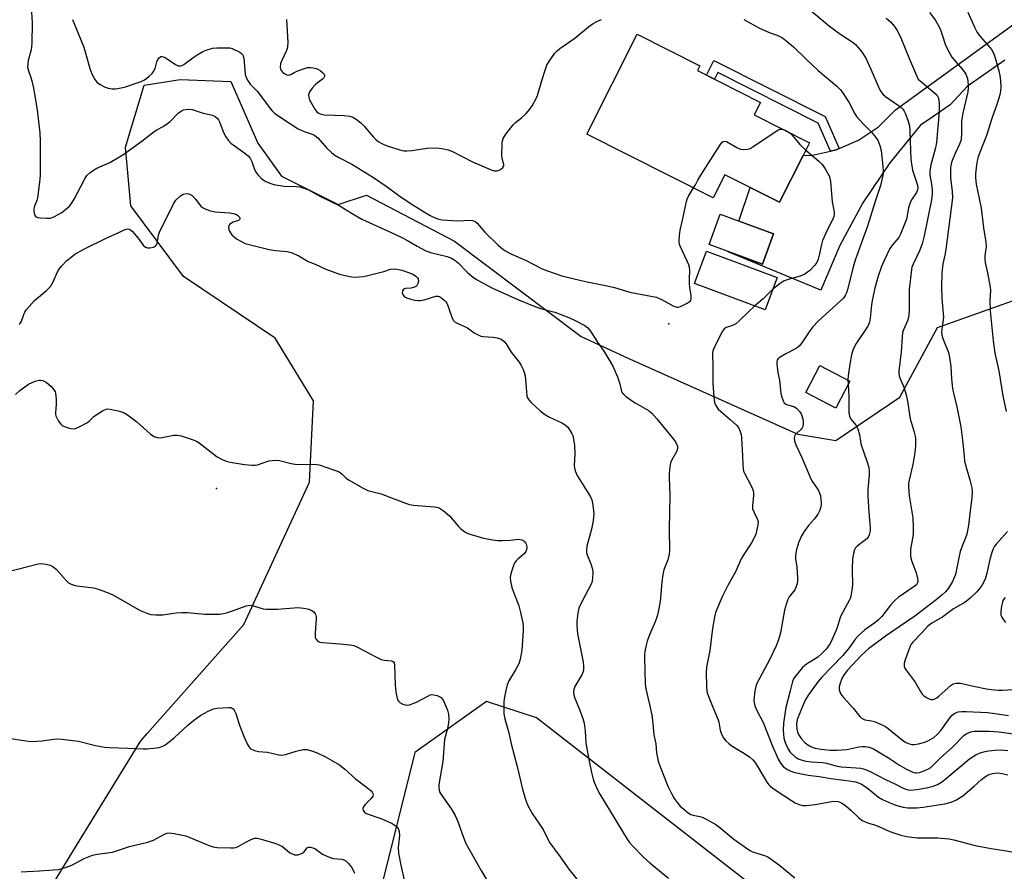
# Model space of a CAD drawing. Units: inches. Extents: x 1225766 to 1231766, y 521456 to 525457.
# Drawn here: x 1228838 to 1229182, y 524243 to 524541 of the extents above; entities that cross this region are included whole.
import ezdxf

# ---------------------------------------------------------------- set-up
doc = ezdxf.new("R2010")
doc.units = ezdxf.units.IN
doc.header["$MEASUREMENT"] = 0
for name, color, linetype in [('BLDG-Footprint', 5, 'Continuous'), ('ELEV-Spot Elevation', 7, 'Continuous'), ('NTRL-Trees', 3, 'Continuous'), ('TRANS-Driveway', 251, 'Continuous'), ('TRANS-Non Street Sidewalk', 7, 'Continuous'), ('Undefined', 1, 'Continuous')]:
    doc.layers.add(name, color=color, linetype=linetype)

msp = doc.modelspace()

# ---------------------------------------------------------------- linework, layer by layer
at = {"layer": 'BLDG-Footprint'}
for points, elevation in [([(1229111.68, 524493.35), (1229103.43, 524476.97), (1229093.21, 524482.12), (1229084.38, 524486.57), (1229080.31, 524478.5), (1229036.14, 524500.75), (1229053.71, 524535.64), (1229075.6, 524524.61), (1229074.75, 524522.93), (1229096.72, 524511.86), (1229094.52, 524507.49), (1229113.89, 524497.73)], 403.99), ([(1229101.37, 524465.96), (1229097.52, 524455.43), (1229078.87, 524462.26), (1229082.72, 524472.79)], 404.97), ([(1229102.56, 524450.71), (1229098.35, 524439.42), (1229073.71, 524448.61), (1229077.92, 524459.89)], 404.44), ([(1229127.97, 524414.6), (1229123.07, 524405.13), (1229112.54, 524410.57), (1229117.43, 524420.04)], 400.75)]:
    msp.add_lwpolyline(points, close=True, dxfattribs=dict(at, elevation=elevation))
at = {"layer": 'ELEV-Spot Elevation'}
for p in [(1229064.83, 524434.52, 404.52), (1228906.88, 524377.12, 410.42)]:
    msp.add_point(p, dxfattribs=at)
at = {"layer": 'NTRL-Trees'}
for points in [[(1228839.11, 524221.37), (1228859.39, 524254.55), (1228880.48, 524289.04), (1228882.76, 524291.6), (1228916.5, 524329.59), (1228939.38, 524379.32), (1228940.76, 524407.63), (1228927.36, 524429.57), (1228895.38, 524451.13), (1228877, 524475.79), (1228875.18, 524496.17), (1228881.74, 524517.81), (1228894.2, 524519.78), (1228911.9, 524519.12), (1228921.39, 524497.62), (1228929.63, 524486.08), (1228949.42, 524476.19), (1228959.31, 524479.48), (1228989.95, 524463.38), (1229034.15, 524430.17), (1229051.07, 524422.32), (1229109.86, 524396.02), (1229123.09, 524393.86), (1229145.38, 524408.94), (1229158.53, 524433.25), (1229195.23, 524446.33)], [(1229157.82, 524188.73), (1229018.59, 524297.02), (1229001.1, 524302.7), (1228976.18, 524284.99), (1228966.14, 524244.84), (1228951.25, 524185.3)]]:
    msp.add_lwpolyline(points, dxfattribs=at)
at = {"layer": 'TRANS-Driveway'}
msp.add_lwpolyline([(1229182.06, 524526.58), (1229168.92, 524517.41), (1229163.01, 524510.96), (1229157.22, 524507.02), (1229152.6, 524503.88), (1229141.94, 524490.78), (1229132.54, 524476.73), (1229124.49, 524461.88), (1229117.87, 524446.33), (1229085.45, 524459.63), (1229085.52, 524459.83), (1229097.52, 524455.43), (1229101.37, 524465.96), (1229089.17, 524470.43), (1229093.21, 524482.12), (1229103.43, 524476.97), (1229111.68, 524493.35), (1229114.98, 524493.45), (1229121.17, 524494.83), (1229123.2, 524495.28), (1229124.21, 524495.72), (1229130.93, 524498.61), (1229137.91, 524503.32), (1229143.88, 524509.24), (1229185.65, 524539.47)], dxfattribs=at)
at = {"layer": 'TRANS-Non Street Sidewalk'}
msp.add_lwpolyline([(1229124.21, 524495.72), (1229123.2, 524495.28), (1229121.17, 524494.83), (1229116.94, 524504.61), (1229081.93, 524522.24), (1229080.75, 524519.9), (1229077.94, 524521.32), (1229080.54, 524526.47), (1229119.37, 524506.91)], close=True, dxfattribs=at)
at = {"layer": 'Undefined'}
msp.add_line((1229127.26, 524414.96, 400), (1229127.35, 524413.41, 400), dxfattribs=at)
for points, elevation in [([(1228842.42, 524543.36), (1228842.58, 524539.59), (1228842.54, 524532.49), (1228842.2, 524530.17), (1228841.23, 524526.49), (1228841.05, 524525.15), (1228841.03, 524524.09), (1228841.27, 524522.85), (1228842.09, 524520.56), (1228842.56, 524518.94), (1228843.09, 524516.77), (1228843.47, 524514.75), (1228844.38, 524509.19), (1228844.99, 524504.14), (1228845.28, 524501.26), (1228845.4, 524498.31), (1228845.44, 524491.68), (1228845.37, 524486.67), (1228845.27, 524484.91), (1228844.43, 524478.49), (1228844.21, 524477.65), (1228843.39, 524475.57), (1228843.18, 524474.67), (1228843.2, 524473.84), (1228843.36, 524473.02), (1228843.64, 524472.29), (1228843.93, 524471.92), (1228844.59, 524471.63), (1228845.4, 524471.51), (1228847.71, 524471.4), (1228848.84, 524471.46), (1228849.39, 524471.58), (1228850.17, 524471.88), (1228851.95, 524472.8), (1228852.92, 524473.41), (1228854.98, 524475.04), (1228855.73, 524475.79), (1228856.38, 524476.59), (1228857.26, 524478.09), (1228860.95, 524485.21), (1228861.74, 524486.32), (1228862.72, 524487.3), (1228863.67, 524487.97), (1228865.19, 524488.85), (1228869.66, 524490.89), (1228874.3, 524493.55), (1228880.86, 524498.29), (1228885.15, 524501.7), (1228886.11, 524502.29), (1228888.37, 524503.45), (1228889.85, 524504.44), (1228890.74, 524505.19), (1228893.61, 524508.03), (1228894.72, 524508.92), (1228895.46, 524509.22), (1228896.26, 524509.38), (1228897.64, 524509.46), (1228898.47, 524509.38), (1228902.3, 524508.14), (1228905.56, 524507.33), (1228906.54, 524506.83), (1228907.19, 524506.33), (1228907.67, 524505.72), (1228908.01, 524505.02), (1228909, 524502.28), (1228909.58, 524500.91), (1228910.14, 524499.88), (1228910.96, 524498.67), (1228911.95, 524497.67), (1228916.82, 524494.15), (1228918.09, 524493.03), (1228918.77, 524492.13), (1228919.32, 524491.16), (1228920.25, 524488.44), (1228920.79, 524487.42), (1228921.51, 524486.49), (1228922.51, 524485.39), (1228923.19, 524484.83), (1228923.94, 524484.37), (1228925.55, 524483.62), (1228926.98, 524483.22), (1228930.53, 524482.64), (1228934.85, 524482.47), (1228935.99, 524482.35), (1228937.42, 524481.96), (1228939.09, 524481.33), (1228943.28, 524479.01), (1228949.72, 524475.81), (1228954.33, 524473.01), (1228957.69, 524471.09), (1228967.94, 524466.46), (1228971.36, 524464.82), (1228973.59, 524463.63), (1228976.98, 524461.63), (1228979.78, 524460.15), (1228981.67, 524459.4), (1228987.44, 524458.05), (1228988.91, 524457.48), (1228990.11, 524456.73), (1228991.24, 524455.87), (1228994.42, 524452.55), (1228996.11, 524451.03), (1228997.67, 524450.05), (1229002.98, 524447.16), (1229012.06, 524443.05), (1229017.8, 524440.68), (1229020.04, 524439.93), (1229024.98, 524438.59), (1229029.93, 524436.74), (1229032.06, 524435.77), (1229035.43, 524434), (1229036.55, 524433.13), (1229037.47, 524432.04), (1229039.68, 524428.54), (1229042.37, 524424.67), (1229044.13, 524421.74), (1229045.31, 524419.5), (1229046.91, 524416.09), (1229047.58, 524413.91), (1229048.13, 524411.49), (1229048.41, 524410.73), (1229048.68, 524410.27), (1229049.7, 524409.28), (1229052.07, 524407.55), (1229053.03, 524406.94), (1229057.16, 524404.7), (1229057.87, 524404.23), (1229058.72, 524403.49), (1229060.65, 524401.44), (1229066.42, 524394.36), (1229067.28, 524393.09), (1229067.77, 524391.88), (1229067.8, 524391.14), (1229067.53, 524390.16), (1229065.84, 524387.06), (1229065.41, 524385.99), (1229065.13, 524384.6), (1229064.87, 524382.33), (1229064.86, 524380.87), (1229065.11, 524374.64), (1229064.94, 524362.84), (1229065.07, 524355.58), (1229064.96, 524354.15), (1229064.43, 524352.16), (1229063.1, 524348.72), (1229062.67, 524347.08), (1229062.29, 524344.56), (1229061.78, 524337.64), (1229060.96, 524333.29), (1229060.63, 524332.17), (1229060.02, 524330.56), (1229058.03, 524325.98), (1229057.22, 524323.85), (1229056.86, 524322.45), (1229056.42, 524320.17), (1229056.28, 524319.02), (1229056.27, 524318.17), (1229056.58, 524308.88), (1229056.71, 524307.18), (1229058.07, 524301.64), (1229058.81, 524297.95), (1229059.05, 524296.23), (1229059.5, 524291.07), (1229060.23, 524287.91), (1229060.49, 524284.77), (1229061.12, 524281.94), (1229061.67, 524280.29), (1229064.43, 524273.18), (1229065.68, 524270.6), (1229066.66, 524268.87), (1229067.65, 524267.53), (1229068.74, 524266.26), (1229070, 524265.12), (1229071.55, 524263.88), (1229072.5, 524263.3), (1229073.32, 524263.02), (1229075.62, 524262.58), (1229076.46, 524262.34), (1229077.8, 524261.72), (1229081.18, 524259.84), (1229082.59, 524258.81), (1229087.45, 524254.69), (1229092.23, 524251.34), (1229093.21, 524250.72), (1229093.98, 524250.33), (1229098.13, 524249.05), (1229099.37, 524248.49), (1229100.54, 524247.7), (1229103.51, 524245.45), (1229108.73, 524241.18)], 406), ([(1229114.5, 524543.79), (1229120.89, 524538.45), (1229124.79, 524535.5), (1229129.08, 524532.71), (1229129.95, 524532), (1229130.77, 524531.17), (1229132.07, 524529.64), (1229133.52, 524527.25), (1229135.33, 524523.46), (1229138.24, 524516.68), (1229138.81, 524515.64), (1229139.52, 524514.68), (1229140.36, 524513.87), (1229144.97, 524510.79), (1229145.63, 524510.28), (1229146.41, 524509.48), (1229146.9, 524508.8), (1229147.28, 524508.05), (1229148.17, 524505.63), (1229148.73, 524503.71), (1229148.91, 524501.64), (1229149.22, 524491.88), (1229149.86, 524488.21), (1229151.53, 524482.95), (1229151.65, 524481.95), (1229151.56, 524481.28), (1229151.16, 524480.38), (1229149.45, 524477.83), (1229148.97, 524476.76), (1229148.46, 524475.08), (1229147.71, 524471.12), (1229145.69, 524465.81), (1229145, 524464.63), (1229142.8, 524462.16), (1229141.88, 524460.85), (1229139.88, 524456.68), (1229138.98, 524454.56), (1229137.74, 524450.8), (1229136.73, 524446.96), (1229135.72, 524442.72), (1229135.47, 524441.2), (1229135.08, 524436.56), (1229134.84, 524435.15), (1229134.61, 524434.53), (1229134.19, 524433.79), (1229130.13, 524427.71), (1229129.56, 524426.68), (1229129, 524425.37), (1229128.55, 524423.69), (1229127.98, 524420.5), (1229127.33, 524416.41), (1229127.26, 524414.96)], 400), ([(1229155.79, 524543.19), (1229157.77, 524540.6), (1229158.83, 524538.82), (1229159.44, 524537.52), (1229160.23, 524535.42), (1229161.38, 524531.83), (1229162.81, 524528.87), (1229163.59, 524527.66), (1229167.43, 524523.16), (1229168.39, 524521.75), (1229168.99, 524520.17), (1229169.3, 524517.94), (1229169.29, 524516.84), (1229169.1, 524515.49), (1229167.37, 524508.13), (1229166.99, 524506.13), (1229166.92, 524505.04), (1229166.96, 524501.17), (1229166.76, 524498.83), (1229166.25, 524497.29), (1229164.74, 524494.02), (1229163.69, 524491.53), (1229163.34, 524490.41), (1229163.07, 524488.97), (1229163.03, 524487.81), (1229163.12, 524485.46), (1229163.69, 524480.75), (1229163.76, 524478.52), (1229161.51, 524460.46), (1229161.15, 524458.54), (1229160.45, 524455.52), (1229160.04, 524452.36), (1229159.97, 524447.47), (1229160.06, 524443.42), (1229160.6, 524436.85), (1229160.55, 524436), (1229160.06, 524432.66), (1229159.97, 524431.56), (1229160.04, 524430.75), (1229160.36, 524429.44), (1229162.33, 524424.5), (1229162.76, 524422.83), (1229163.23, 524419.74), (1229163.39, 524415.37), (1229163.81, 524412.03), (1229164.11, 524410.39), (1229165.24, 524405.57), (1229166.65, 524398.61), (1229167.42, 524393.06), (1229167.8, 524388.24), (1229168.02, 524386.57), (1229168.66, 524384.1), (1229169.85, 524380.12), (1229170.52, 524377.32), (1229170.65, 524375.87), (1229170.55, 524373.78), (1229170.02, 524370.18), (1229169.4, 524364.26), (1229168.74, 524361.17), (1229168.31, 524359.82), (1229166.93, 524356.43), (1229166.5, 524355.13), (1229165.97, 524352.87), (1229165.11, 524348.18), (1229164.8, 524347.04), (1229163.74, 524344.62), (1229162.33, 524342.35), (1229161.3, 524341.06), (1229160.02, 524339.88), (1229158.03, 524338.24), (1229150.58, 524332.5), (1229147.78, 524330.5), (1229140.37, 524325.57), (1229134.45, 524321.18), (1229131.99, 524318.9), (1229127.19, 524313.71), (1229125.99, 524312.19), (1229125.13, 524310.77), (1229124.53, 524309.19), (1229124.24, 524307.81), (1229124.27, 524306.86), (1229124.73, 524305.54), (1229125.15, 524304.81), (1229125.69, 524304.11), (1229129.09, 524300.43), (1229131.44, 524297.56), (1229132.01, 524296.97), (1229132.44, 524296.66), (1229133.16, 524296.39), (1229135.5, 524296.02), (1229136.53, 524295.75), (1229139.65, 524294.37), (1229140.39, 524293.96), (1229141.35, 524293.27), (1229145.7, 524289.7), (1229147.09, 524288.69), (1229147.81, 524288.31), (1229148.8, 524287.94), (1229149.58, 524287.77), (1229150.35, 524287.74), (1229151.94, 524287.94), (1229154.12, 524288.54), (1229155.63, 524289.23), (1229157.28, 524290.23), (1229158.55, 524291.36), (1229159.7, 524292.61), (1229162.96, 524297.1), (1229163.71, 524298), (1229164.56, 524298.63), (1229165.77, 524299.09), (1229166.89, 524299.23), (1229168.59, 524299.27), (1229175.94, 524298.87), (1229177.71, 524298.67), (1229183.3, 524297.8)], 396), ([(1229169.12, 524543.29), (1229171.58, 524537.87), (1229172.38, 524536.29), (1229173.51, 524534.7), (1229176.83, 524530.98), (1229177.35, 524530.27), (1229177.94, 524529.26), (1229178.32, 524528.47), (1229178.7, 524527.37), (1229179.97, 524522.88), (1229180.32, 524521.18), (1229180.56, 524519.48), (1229180.66, 524517.26), (1229180.58, 524515.85), (1229180.34, 524514.45), (1229179.39, 524511.47), (1229177.48, 524506.21), (1229175.61, 524500.25), (1229173.28, 524494.38), (1229172.73, 524492.8), (1229172.39, 524491.5), (1229172.16, 524490.09), (1229171.81, 524486.91), (1229171.8, 524485.51), (1229172.08, 524483.35), (1229173.75, 524474.95), (1229174.57, 524468.02), (1229175.45, 524463.11), (1229175.48, 524461.42), (1229175.05, 524458.24), (1229175.02, 524457.08), (1229175.2, 524455.96), (1229176.05, 524452.33), (1229176.95, 524447.36), (1229176.99, 524446.23), (1229176.77, 524442.84), (1229176.92, 524439.14), (1229177.99, 524428.64), (1229178.6, 524424.26), (1229179.97, 524418.1), (1229181.33, 524409.47), (1229182.46, 524403.99)], 394), ([(1228856.68, 524540.81), (1228860.58, 524531.16), (1228861.36, 524528.63), (1228862.72, 524523.68), (1228863.39, 524521.85), (1228864.52, 524519.81), (1228865.21, 524518.92), (1228866.33, 524518.11), (1228868.08, 524517.19), (1228869.13, 524516.81), (1228870.49, 524516.6), (1228871.64, 524516.63), (1228873.69, 524516.92), (1228875.12, 524517.29), (1228878.22, 524518.28), (1228880.61, 524519.14), (1228881.6, 524519.58), (1228882.49, 524520.16), (1228883.38, 524520.94), (1228884.44, 524521.98), (1228885, 524522.65), (1228885.5, 524523.69), (1228886.17, 524526), (1228886.48, 524526.82), (1228886.91, 524527.43), (1228887.46, 524527.81), (1228888.03, 524527.87), (1228888.73, 524527.65), (1228889.7, 524527.06), (1228892.6, 524525.04), (1228893.58, 524524.61), (1228894.32, 524524.55), (1228894.8, 524524.67), (1228895.55, 524525.06), (1228899.14, 524527.77), (1228900.39, 524528.6), (1228902.2, 524529.65), (1228903.29, 524530.11), (1228905.58, 524530.73), (1228907.02, 524530.94), (1228910.72, 524530.94), (1228911.56, 524530.85), (1228912.38, 524530.63), (1228915.02, 524529.35), (1228915.71, 524528.88), (1228916.07, 524528.5), (1228916.28, 524528.03), (1228916.46, 524527.23), (1228916.91, 524521.61), (1228917.13, 524520.83), (1228917.73, 524519.57), (1228918.16, 524518.85), (1228918.7, 524518.18), (1228921.15, 524515.75), (1228925.78, 524509.57), (1228926.36, 524508.9), (1228927.19, 524508.14), (1228929.77, 524506.28), (1228935.47, 524502.56), (1228937.53, 524501.63), (1228940.36, 524500.79), (1228941.3, 524500.32), (1228942.28, 524499.43), (1228945.41, 524495.86), (1228947.11, 524494.33), (1228948.22, 524493.47), (1228949.6, 524492.64), (1228954.22, 524490.3), (1228961.7, 524485.68), (1228966.51, 524482.34), (1228970.55, 524479.36), (1228974.5, 524476.64), (1228978.23, 524474.3), (1228981.53, 524472.34), (1228983.44, 524471.39), (1228984.55, 524471.03), (1228985.68, 524470.8), (1228991.15, 524470.48), (1228995.38, 524470.7), (1228996.25, 524470.59), (1228997.07, 524470.34), (1228997.92, 524469.74), (1229000.62, 524466.52), (1229005.27, 524461.97), (1229006.16, 524461.21), (1229007.59, 524460.19), (1229009.6, 524459.02), (1229014.74, 524456.73), (1229020.55, 524453.8), (1229022.39, 524453.01), (1229027.43, 524451.35), (1229034.24, 524449.64), (1229036.27, 524449.18), (1229043.3, 524447.87), (1229045.8, 524447.2), (1229051.22, 524445.55), (1229059.1, 524444.14), (1229060.52, 524443.83), (1229062.04, 524443.19), (1229066.54, 524440.75), (1229067.56, 524440.39), (1229068.07, 524440.38), (1229068.86, 524440.61), (1229071.23, 524441.79), (1229071.94, 524442.24), (1229072.32, 524442.59), (1229072.45, 524442.79), (1229072.58, 524443.25), (1229072.53, 524444.32), (1229072.09, 524447.18), (1229071.95, 524448.6), (1229071.96, 524450.26), (1229072.11, 524453.15), (1229072.04, 524454.28), (1229071.8, 524455.11), (1229071.23, 524456.45), (1229068.81, 524461.42), (1229068.55, 524462.22), (1229068.45, 524463.37), (1229068.55, 524465.44), (1229068.73, 524467.21), (1229069.6, 524470.72), (1229070.92, 524477.31), (1229071.19, 524478.12), (1229071.68, 524479.14), (1229073.41, 524481.98)], 404), ([(1228931.41, 524540.78), (1228931.77, 524532.74), (1228931.74, 524531.27), (1228931.63, 524530.71), (1228931.34, 524529.9), (1228929.73, 524526.47), (1228929.32, 524525.39), (1228929.15, 524524.04), (1228929.22, 524523.52), (1228929.51, 524522.92), (1228930.04, 524522.32), (1228930.74, 524521.82), (1228931.49, 524521.44), (1228932.23, 524521.3), (1228932.92, 524521.53), (1228934.3, 524522.37), (1228935.37, 524522.87), (1228937.61, 524523.69), (1228938.74, 524523.99), (1228939.85, 524524.01), (1228941.24, 524523.79), (1228942.31, 524523.46), (1228943.07, 524523.02), (1228943.98, 524522.3), (1228944.52, 524521.72), (1228944.68, 524521.31), (1228944.61, 524520.88), (1228944.36, 524520.45), (1228944, 524520.04), (1228941.54, 524518.06), (1228940.36, 524516.84), (1228939.38, 524515.48), (1228939.08, 524514.48), (1228939.1, 524513.71), (1228939.44, 524512.77), (1228941.23, 524509.47), (1228941.95, 524508.56), (1228942.41, 524508.2), (1228943.14, 524507.81), (1228944.47, 524507.45), (1228951.45, 524507.28), (1228953.42, 524507.06), (1228954.49, 524506.74), (1228955.73, 524505.99), (1228957.35, 524504.71), (1228958.34, 524503.66), (1228961.7, 524499.68), (1228962.52, 524498.88), (1228963.41, 524498.21), (1228964.59, 524497.46), (1228966.18, 524496.75), (1228970.89, 524495.28), (1228972.27, 524494.97), (1228973.38, 524494.92), (1228975.15, 524495.07), (1228980.49, 524495.89), (1228983.88, 524495.95), (1228985.56, 524495.79), (1228987.77, 524495.23), (1228989.35, 524494.67), (1228996.3, 524491.04), (1229002.82, 524488.28), (1229003.93, 524487.99), (1229004.73, 524487.97), (1229005.25, 524488.06), (1229006.01, 524488.41), (1229006.87, 524489.1), (1229007.23, 524489.71), (1229007.2, 524490.18), (1229006.58, 524492.3), (1229006.47, 524493.46), (1229006.6, 524497.56), (1229006.71, 524498.42), (1229006.96, 524499.22), (1229007.91, 524500.71), (1229010.47, 524504.02), (1229011.32, 524504.81), (1229013.33, 524506.43), (1229014.95, 524507.99), (1229016.28, 524509.44), (1229017.09, 524510.66), (1229018.4, 524512.95), (1229018.96, 524514.21), (1229020.45, 524519.49), (1229021.71, 524523.48), (1229022.22, 524524.88), (1229023.1, 524526.39), (1229024.98, 524529), (1229025.78, 524529.85), (1229026.7, 524530.61), (1229031.96, 524534.27), (1229036.78, 524538.19), (1229038.41, 524539.37), (1229039.62, 524540.11), (1229041.24, 524540.79)], 402), ([(1229090.91, 524540.82), (1229096.47, 524537.77), (1229100.2, 524536.09), (1229102.86, 524535.15), (1229103.8, 524534.74), (1229104.5, 524534.34), (1229105.66, 524533.46), (1229108.34, 524531.18), (1229112.68, 524526.92), (1229116.94, 524522.96), (1229123.36, 524517.53), (1229124.54, 524516.34), (1229125.43, 524515.27), (1229127.56, 524511.9), (1229129.53, 524508.08), (1229130.28, 524506.89), (1229132.58, 524504.32), (1229135.61, 524501.35), (1229137.06, 524499.6), (1229137.67, 524498.65), (1229138.45, 524496.75), (1229138.92, 524495.07), (1229139.47, 524489.48), (1229139.56, 524487.84), (1229139.53, 524487.02), (1229139.35, 524485.9), (1229138.6, 524482.83), (1229136.74, 524477.24), (1229134.11, 524468.7), (1229129.86, 524456.77), (1229129.13, 524454.34), (1229127.13, 524446.51), (1229126.77, 524445.43), (1229126.43, 524444.68), (1229125.7, 524443.57), (1229124.61, 524442.41), (1229119.53, 524437.88), (1229116.94, 524435.45), (1229115.07, 524433.55), (1229114, 524432.14), (1229111.25, 524427.9), (1229110.32, 524426.8), (1229109.68, 524426.24), (1229108.98, 524425.79), (1229105.67, 524424.12), (1229103.65, 524422.96), (1229102.86, 524422.25), (1229102.63, 524421.85), (1229102.49, 524421.37), (1229102.47, 524420.53), (1229102.58, 524419.37), (1229102.84, 524417.62), (1229103.38, 524414.95), (1229103.88, 524410.35), (1229104.13, 524409.31), (1229104.71, 524407.72), (1229105.09, 524407.01), (1229105.64, 524406.48), (1229106.15, 524406.27), (1229108.41, 524405.66), (1229109.35, 524405.09), (1229110.53, 524403.84), (1229110.95, 524403.18), (1229111.23, 524402.48), (1229111.52, 524401.42), (1229111.69, 524400.32), (1229111.7, 524399.48), (1229111.56, 524398.68), (1229111.33, 524398.2), (1229111, 524397.78), (1229109.29, 524396.33), (1229108.78, 524395.75), (1229108.62, 524395.28), (1229108.57, 524394.76), (1229108.67, 524393.68), (1229109.12, 524392.33), (1229111.21, 524387.91), (1229114.39, 524380.47), (1229114.96, 524379.45), (1229116.89, 524376.57), (1229117.29, 524375.82), (1229117.68, 524374.47), (1229117.96, 524372.21), (1229117.92, 524371.38), (1229117.72, 524370.31), (1229117.43, 524369.5), (1229116.75, 524368.18), (1229115.64, 524366.44), (1229113.54, 524364.15), (1229111.98, 524362.11), (1229111.11, 524360.59), (1229110.04, 524358.17), (1229109.24, 524355.31), (1229108.97, 524353.62), (1229109, 524352.53), (1229109.4, 524349.66), (1229109.74, 524345.8), (1229109.73, 524344.62), (1229109.51, 524343.53), (1229109.15, 524342.48), (1229108.8, 524341.73), (1229106.82, 524339.28), (1229106.19, 524338.11), (1229105.12, 524334.6), (1229103.76, 524326.76), (1229103.01, 524324.31), (1229102.21, 524322.19), (1229100.03, 524317.48), (1229095.48, 524309.06), (1229095.11, 524307.94), (1229094.84, 524306.47), (1229094.44, 524303.22), (1229094.51, 524302.36), (1229094.83, 524301.22), (1229095.52, 524299.56), (1229097.7, 524295.36), (1229100.71, 524287.73), (1229103, 524282.62), (1229103.86, 524281.13), (1229104.73, 524280.05), (1229105.92, 524279.09), (1229107.41, 524278.38), (1229108.74, 524277.96), (1229113.42, 524277.05), (1229117.28, 524276.58), (1229121.3, 524275.88), (1229128.53, 524274.92), (1229129.92, 524274.68), (1229131.02, 524274.38), (1229132.05, 524273.89), (1229133.95, 524272.64), (1229138, 524269.4), (1229139.41, 524268.5), (1229142.5, 524267.13), (1229144.34, 524266.43), (1229146.62, 524265.81), (1229148.03, 524265.66), (1229151.16, 524265.63), (1229153.51, 524265.85), (1229161.06, 524266.99), (1229163.35, 524267.57), (1229164.94, 524268.27), (1229167.34, 524269.79), (1229171.39, 524273.19), (1229173.92, 524275.55), (1229175.27, 524276.57), (1229176.23, 524277.14), (1229177.8, 524277.59), (1229179.44, 524277.79), (1229181.14, 524277.59), (1229183.07, 524277.11)], 402), ([(1229140.62, 524541.27), (1229141.98, 524540.05), (1229143.49, 524538.32), (1229144.42, 524536.94), (1229145.49, 524534.98), (1229148.74, 524526.89), (1229151.52, 524520.42), (1229151.85, 524519.95), (1229152.45, 524519.36), (1229156.97, 524515.7), (1229158.27, 524514.49), (1229158.58, 524514.05), (1229158.88, 524513.34), (1229159.1, 524511.62), (1229159.11, 524508.72), (1229158.22, 524497.84), (1229157.84, 524495.94), (1229156.26, 524490.06), (1229155.88, 524487.89), (1229155.92, 524486.39), (1229156.45, 524483.33), (1229156.64, 524481.37), (1229156.64, 524479.92), (1229156.43, 524477.85), (1229153.88, 524465.25), (1229153.18, 524462.46), (1229152.28, 524460.05), (1229150.02, 524455.35), (1229149.63, 524454.3), (1229149.42, 524453.47), (1229148.61, 524446.49), (1229148.65, 524439.47), (1229148.52, 524437.51), (1229148.32, 524436.43), (1229148.08, 524435.64), (1229146.68, 524432.51), (1229146.34, 524431.43), (1229146.18, 524430.01), (1229145.86, 524424.82), (1229145.02, 524418.07), (1229145.03, 524417.21), (1229145.21, 524416.4), (1229145.69, 524415.07), (1229146.8, 524412.45), (1229147.57, 524409.74), (1229148.04, 524407.55), (1229149.01, 524401.41), (1229150.44, 524396.79), (1229150.79, 524395.38), (1229150.91, 524394.53), (1229150.87, 524391.96), (1229150.66, 524389.67), (1229149.92, 524385.42), (1229148.64, 524379.99), (1229148.47, 524378.82), (1229148.44, 524377.69), (1229148.62, 524374.57), (1229149.92, 524366.9), (1229150.1, 524363.69), (1229150.06, 524361.06), (1229149.18, 524355.82), (1229149.07, 524354.42), (1229149.1, 524353.31), (1229149.55, 524351.64), (1229150.65, 524348.98), (1229151.1, 524347.63), (1229151.61, 524345.7), (1229151.7, 524344.62), (1229151.49, 524343.88), (1229151.19, 524343.44), (1229150.8, 524343.06), (1229144.86, 524338.99), (1229143.53, 524337.87), (1229142.1, 524336.35), (1229139.09, 524332.45), (1229137.99, 524331.26), (1229136.73, 524330.23), (1229133.21, 524327.75), (1229130.81, 524325.65), (1229129.93, 524324.6), (1229127.68, 524321.51), (1229125.48, 524318.82), (1229118.05, 524311.16), (1229116.77, 524309.61), (1229113.58, 524305.11), (1229112.48, 524303.4), (1229111.61, 524301.58), (1229109.62, 524296.46), (1229109.42, 524295.65), (1229109.33, 524294.86), (1229109.45, 524293.03), (1229109.72, 524291.99), (1229110.02, 524291.25), (1229110.94, 524289.85), (1229112.27, 524288.38), (1229112.93, 524287.88), (1229114.1, 524287.18), (1229114.84, 524286.82), (1229115.81, 524286.49), (1229117.99, 524286.08), (1229121.11, 524285.78), (1229123.4, 524285.76), (1229126.9, 524286.02), (1229131.08, 524286.92), (1229132.23, 524287.09), (1229133.36, 524287.07), (1229134.67, 524286.77), (1229136.21, 524286.17), (1229137.99, 524285.18), (1229141.5, 524283.1), (1229145.3, 524280.56), (1229147.69, 524279.14), (1229149.99, 524278.08), (1229150.78, 524277.87), (1229151.26, 524277.83), (1229152.29, 524277.98), (1229153.58, 524278.4), (1229155.19, 524279.14), (1229156.18, 524279.75), (1229156.84, 524280.33), (1229159.44, 524283), (1229163.8, 524286.76), (1229167.86, 524291), (1229168.82, 524291.63), (1229170.16, 524292.12), (1229171.29, 524292.35), (1229172.76, 524292.41), (1229176.59, 524292.35), (1229180.02, 524292.17), (1229189.1, 524290.85)], 398), ([(1229073.41, 524481.98), (1229074.09, 524483.09), (1229074.91, 524484.72), (1229076, 524486.48), (1229082.73, 524497.04), (1229083.39, 524497.94), (1229083.76, 524498.25), (1229084.18, 524498.35), (1229084.89, 524498.16), (1229088.48, 524496.14), (1229089.81, 524495.56), (1229090.93, 524495.39), (1229092.35, 524495.46), (1229093.15, 524495.74), (1229093.92, 524496.17), (1229102.88, 524502.16), (1229103.65, 524502.48), (1229104.14, 524502.53), (1229104.49, 524502.47)], 404), ([(1229104.49, 524502.47), (1229105.56, 524502.05), (1229106.82, 524501.29)], 404), ([(1229106.82, 524501.29), (1229107.84, 524500.37), (1229110.56, 524497.18), (1229112.57, 524495.12)], 404), ([(1229112.57, 524495.12), (1229117.08, 524491.35), (1229118.14, 524490.32), (1229118.69, 524489.65), (1229119.31, 524488.68), (1229120.69, 524486.17), (1229120.97, 524485.36), (1229121.16, 524484.21), (1229121.74, 524477.17), (1229122.47, 524473.63), (1229122.5, 524472.84), (1229122.4, 524472.07), (1229122.02, 524471.03), (1229120.12, 524467.44), (1229118.46, 524463.6), (1229118.04, 524462.19), (1229117.27, 524458.49), (1229116.9, 524457.16), (1229116.39, 524455.92), (1229115.71, 524454.99), (1229113.9, 524453.08), (1229113.2, 524452.54), (1229112.21, 524451.93), (1229110.61, 524451.2), (1229106.42, 524449.98), (1229104.82, 524449.4), (1229103.59, 524448.66), (1229101.05, 524446.67)], 404), ([(1228838.22, 524434.27), (1228838.85, 524435.53), (1228839.66, 524437.81), (1228840.02, 524438.61), (1228840.62, 524439.57), (1228841.51, 524440.66), (1228843.4, 524442.75), (1228847.59, 524446.16), (1228848.98, 524447.53), (1228849.92, 524449.17), (1228851.5, 524452.76), (1228852.05, 524453.63), (1228852.93, 524454.75), (1228854.65, 524456.64), (1228856.17, 524457.88), (1228857.55, 524458.85), (1228860.82, 524460.69), (1228868.15, 524464.35), (1228872.8, 524466.39), (1228874.95, 524467.43), (1228875.92, 524467.67), (1228876.6, 524467.54), (1228877.45, 524466.87), (1228879.6, 524464.42), (1228881.39, 524462.04), (1228882.2, 524461.28), (1228882.84, 524461.07), (1228883.63, 524461.06), (1228884.95, 524461.31), (1228885.64, 524461.62), (1228886.04, 524462.1), (1228886.22, 524462.6), (1228886.69, 524465.47), (1228887.07, 524466.58), (1228891.98, 524476.45), (1228892.8, 524477.66), (1228894.42, 524479.19), (1228895.33, 524479.8), (1228896.34, 524480.06), (1228897.31, 524479.92), (1228897.99, 524479.61), (1228898.42, 524479.3), (1228899.59, 524478.05), (1228901.42, 524475.65), (1228902.03, 524475.17), (1228903.25, 524474.58), (1228904.81, 524474.03), (1228906.48, 524473.68), (1228911.51, 524473.27), (1228912.86, 524473.09), (1228913.63, 524472.88), (1228914.3, 524472.49), (1228914.96, 524471.77), (1228915.13, 524471.4), (1228915.11, 524471.07), (1228914.63, 524470.67), (1228912.75, 524469.99), (1228911.57, 524469.29), (1228911.27, 524468.91), (1228911.14, 524468.46), (1228911.25, 524467.42), (1228911.43, 524466.91), (1228911.81, 524466.27), (1228912.34, 524465.62), (1228913.2, 524464.79), (1228913.91, 524464.26), (1228915.17, 524463.49), (1228916.96, 524462.65), (1228925.31, 524460.49), (1228927.56, 524460.15), (1228931.61, 524459.76), (1228933, 524459.42), (1228935.64, 524458.32), (1228938.96, 524456.31), (1228941.35, 524455.37), (1228945.05, 524453.66), (1228949.9, 524451.88), (1228951.81, 524451.37), (1228954.04, 524451.01), (1228955.36, 524450.89), (1228956.61, 524450.93), (1228958.29, 524451.13), (1228959.7, 524451.39), (1228962.56, 524452.08), (1228965.34, 524452.82), (1228967.67, 524453.6), (1228968.85, 524453.78), (1228969.91, 524453.67), (1228971.59, 524453.25), (1228974.3, 524452.33), (1228975.63, 524451.8), (1228976.55, 524451.2), (1228977.08, 524450.64), (1228977.33, 524450.22), (1228977.42, 524449.48), (1228977.22, 524448.68), (1228976.68, 524447.72), (1228976.06, 524447.3), (1228974.76, 524447.02), (1228972.85, 524446.88), (1228972.21, 524446.62), (1228971.82, 524446.07), (1228971.74, 524445.43), (1228972.02, 524444.58), (1228972.55, 524444.03), (1228973.3, 524443.63), (1228974.71, 524443.16), (1228976.13, 524442.81), (1228977.19, 524442.69), (1228978.01, 524442.74), (1228979.36, 524442.99), (1228983.49, 524444.22), (1228984.27, 524444.24), (1228984.76, 524444.06), (1228985.46, 524443.6), (1228986.35, 524442.85), (1228986.95, 524442.21), (1228987.27, 524441.75), (1228987.94, 524440.23), (1228989.19, 524436.53), (1228989.67, 524435.68), (1228990.2, 524435.16), (1228990.91, 524434.75), (1228994.47, 524433.13), (1228996.91, 524431.41), (1228998.66, 524430.46), (1228999.18, 524430.27), (1229000.01, 524430.12), (1229003.44, 524429.9), (1229004.87, 524429.67), (1229006.23, 524429.22), (1229007.28, 524428.43), (1229007.97, 524427.58), (1229009.81, 524424.61), (1229012.57, 524421.22), (1229013.31, 524419.97), (1229014.07, 524418.34), (1229014.47, 524417.22), (1229014.63, 524416.37), (1229015.27, 524409.47), (1229015.48, 524408.71), (1229015.89, 524408), (1229016.69, 524407.15), (1229019.8, 524404.31), (1229021.41, 524402.98), (1229022.94, 524402.15), (1229027.44, 524400.06), (1229028.64, 524399.36), (1229029.54, 524398.45), (1229030.92, 524396.33), (1229031.28, 524395.58), (1229031.45, 524395.02), (1229031.87, 524392.09), (1229031.93, 524389.14), (1229031.78, 524385.16), (1229031.86, 524384.33), (1229032.1, 524383.21), (1229032.4, 524382.4), (1229032.82, 524381.63), (1229037.43, 524374.2), (1229037.9, 524373.14), (1229038.2, 524372.01), (1229038.43, 524370.3), (1229038.56, 524368.3), (1229038.48, 524366.88), (1229038.27, 524365.18), (1229037.84, 524362.91), (1229036.2, 524356.92), (1229036.02, 524355.52), (1229036.09, 524354.74), (1229036.29, 524353.96), (1229037.59, 524350.81), (1229038.17, 524348.88), (1229038.32, 524347.74), (1229038.14, 524345.68), (1229037.87, 524344.22), (1229037.58, 524343.41), (1229034.67, 524338.02), (1229033.42, 524335.3), (1229032.99, 524333.62), (1229032.64, 524330.78), (1229032.67, 524329.33), (1229032.96, 524326.41), (1229034.95, 524316.43), (1229035.03, 524315.06), (1229034.96, 524313.68), (1229034.8, 524312.88), (1229034.46, 524312.09), (1229032.03, 524308.01), (1229031.63, 524306.91), (1229031.52, 524306.08), (1229031.69, 524304.98), (1229032.01, 524303.88), (1229033.64, 524299.98), (1229034.76, 524296.76), (1229035.22, 524295.15), (1229035.64, 524292.41), (1229035.88, 524288.47), (1229036.2, 524286.2), (1229037.09, 524281.36), (1229037.83, 524277.94), (1229038.37, 524275.68), (1229038.76, 524274.59), (1229040.06, 524271.67), (1229040.73, 524270.38), (1229050.29, 524254.7), (1229051.09, 524253.52), (1229052.05, 524252.39), (1229055.96, 524248.4), (1229058.1, 524246.48), (1229060.79, 524244.25), (1229064.7, 524241.12)], 408), ([(1229101.05, 524446.67), (1229097.66, 524443.31), (1229094.73, 524440.77)], 404), ([(1229094.73, 524440.77), (1229092.67, 524438.91), (1229089.25, 524435.49), (1229088.18, 524434.56), (1229087.03, 524433.98), (1229084.74, 524433.23), (1229084.11, 524432.8), (1229083.34, 524431.65), (1229080.61, 524426.17), (1229080.2, 524425.1), (1229080.04, 524424.07), (1229080.14, 524420.05), (1229080.14, 524413.78), (1229080.47, 524409.11), (1229080.76, 524407.08), (1229081.21, 524406.01), (1229082.06, 524404.79), (1229082.88, 524403.98), (1229086.23, 524401.12), (1229088.39, 524399.15), (1229089.05, 524398.34), (1229089.66, 524397.02), (1229089.98, 524395.89), (1229090.13, 524394.71), (1229090.47, 524388.46), (1229090.56, 524385.21), (1229090.67, 524384.04), (1229090.88, 524383.19), (1229091.2, 524382.4), (1229093.62, 524377.75), (1229094.16, 524376.39), (1229094.29, 524375.56), (1229094.31, 524374.7), (1229093.96, 524371.04), (1229094.01, 524369.96), (1229094.4, 524368.93), (1229095.67, 524366.53), (1229095.91, 524365.57), (1229095.84, 524364.46), (1229095.43, 524362.21), (1229095.13, 524361.11), (1229094.59, 524359.84), (1229093.61, 524358.08), (1229090.92, 524354.07), (1229090.14, 524352.79), (1229088.03, 524347.98), (1229085.42, 524343.26), (1229083.36, 524339.32), (1229081.11, 524333.85), (1229080.68, 524332.18), (1229080.02, 524328.22), (1229079.13, 524320.5), (1229077.89, 524314.75), (1229077.8, 524313.01), (1229077.98, 524308.01), (1229078.1, 524306.26), (1229078.27, 524305.43), (1229080.12, 524300.73), (1229081.97, 524296.39), (1229082.2, 524295.56), (1229082.72, 524292.77), (1229083.06, 524291.68), (1229083.79, 524290.13), (1229084.66, 524289.05), (1229085.67, 524288.1), (1229086.57, 524287.4), (1229091.2, 524284.64), (1229093, 524283.32), (1229094.06, 524282.42), (1229094.81, 524281.53), (1229095.64, 524280.29), (1229099.02, 524274.63), (1229099.71, 524273.67), (1229100.31, 524273.05), (1229102.21, 524271.67), (1229107.6, 524268.17), (1229108.84, 524267.4), (1229109.87, 524266.91), (1229111.47, 524266.49), (1229112.88, 524266.4), (1229115.8, 524266.79), (1229121.58, 524267.87), (1229122.76, 524267.92), (1229123.87, 524267.79), (1229125.04, 524267.36), (1229126.5, 524266.36), (1229128.34, 524264.85), (1229131.1, 524262.1), (1229132.31, 524261.26), (1229134.48, 524260.28), (1229136.56, 524259.66), (1229138.12, 524259.08), (1229141.91, 524257.39), (1229145.78, 524256.06), (1229147.74, 524255.64), (1229151.42, 524255.14), (1229158.72, 524255.17), (1229162.48, 524254.77), (1229164.23, 524254.43), (1229169.94, 524252.9), (1229172.27, 524252.38), (1229177.26, 524251.39), (1229181.81, 524250.78), (1229185.21, 524250.1)], 404), ([(1228836.82, 524409.93), (1228838.34, 524411.27), (1228841.34, 524413.48), (1228843.68, 524414.58), (1228845.03, 524414.94), (1228845.54, 524414.93), (1228846.3, 524414.76), (1228846.78, 524414.57), (1228847.51, 524414.14), (1228849.29, 524412.68), (1228850.34, 524411.36), (1228850.59, 524410.87), (1228850.76, 524410.31), (1228851, 524408.25), (1228851.02, 524406.45), (1228850.73, 524403.52), (1228850.78, 524402.95), (1228850.92, 524402.42), (1228851.81, 524400.64), (1228852.62, 524399.49), (1228853.04, 524399.13), (1228853.55, 524398.85), (1228855.21, 524398.21), (1228856.06, 524397.97), (1228856.9, 524397.88), (1228857.7, 524398.07), (1228859.03, 524398.66), (1228861.88, 524400.16), (1228862.58, 524400.67), (1228864.03, 524402.06), (1228864.95, 524402.77), (1228867.17, 524404.16), (1228868.45, 524404.76), (1228868.99, 524404.85), (1228869.85, 524404.79), (1228873.05, 524404.09), (1228874.45, 524403.64), (1228875.89, 524402.74), (1228879.08, 524400.31), (1228883.92, 524396.06), (1228885.15, 524395.29), (1228886.25, 524394.91), (1228887.39, 524394.81), (1228892, 524395.66), (1228893.19, 524395.73), (1228894.61, 524395.43), (1228898.83, 524394.09), (1228899.93, 524393.66), (1228900.92, 524393.07), (1228907.17, 524388.18), (1228908.97, 524387.18), (1228910.31, 524386.61), (1228911.73, 524386.28), (1228916.67, 524385.49), (1228919.29, 524385.19), (1228920.45, 524385.22), (1228921.25, 524385.39), (1228925.16, 524386.69), (1228926.32, 524386.86), (1228927.5, 524386.93), (1228928.96, 524386.82), (1228932.95, 524385.81), (1228934.38, 524385.57), (1228936.36, 524385.49), (1228941, 524385.56), (1228941.86, 524385.49), (1228942.72, 524385.3), (1228948.08, 524383.53), (1228949.72, 524382.88), (1228950.63, 524382.25), (1228952.05, 524380.82), (1228952.98, 524380.11), (1228958.16, 524377.15), (1228959.75, 524376.37), (1228964.36, 524375.22), (1228972.89, 524371.94), (1228974.28, 524371.49), (1228975.71, 524371.29), (1228982.95, 524370.73), (1228983.8, 524370.59), (1228984.59, 524370.32), (1228986, 524369.4), (1228988.22, 524367.6), (1228991.42, 524363.83), (1228992.23, 524363), (1228993.64, 524361.92), (1228994.68, 524361.4), (1229000.08, 524359.8), (1229003.36, 524359.16), (1229005.04, 524358.99), (1229006.77, 524358.97), (1229009.4, 524359.09), (1229012.44, 524359.37), (1229013.46, 524359.2), (1229014.34, 524358.76), (1229014.81, 524358.16), (1229015.07, 524357.37), (1229015.21, 524356.24), (1229015.05, 524355.49), (1229014.83, 524355.04), (1229014.37, 524354.45), (1229012.06, 524352.43), (1229011.51, 524351.84), (1229011.08, 524351.23), (1229010.71, 524350.54), (1229010.23, 524349.19), (1229009.66, 524347.25), (1229009.47, 524346.13), (1229009.57, 524344.75), (1229010.01, 524342.55), (1229010.45, 524341.22), (1229012.39, 524336.13), (1229012.98, 524333.86), (1229013.78, 524330.18), (1229013.94, 524328.71), (1229013.95, 524327.53), (1229013.49, 524320.54), (1229012.9, 524317.47), (1229012.4, 524315.85), (1229011.31, 524313.82), (1229008.94, 524309.9), (1229008.36, 524308.6), (1229007.87, 524306.58), (1229007.29, 524303.66), (1229007.19, 524302.5), (1229007.18, 524299.87), (1229007.26, 524298.42), (1229007.6, 524296.72), (1229008.92, 524291.85), (1229009.82, 524288.02), (1229011.86, 524280.11), (1229013.7, 524272.14), (1229014.75, 524268.57), (1229015.46, 524266.67), (1229017.09, 524263.62), (1229020.91, 524258.11), (1229022.66, 524254.46), (1229023.24, 524253.47), (1229026.9, 524248.52), (1229029.91, 524244.24), (1229033.17, 524240.13)], 410), ([(1229127.35, 524413.41), (1229127.6, 524409.21), (1229127.66, 524403.66), (1229127.86, 524402.28), (1229128.28, 524401.29), (1229130.11, 524399.1), (1229130.42, 524398.64), (1229130.76, 524397.9), (1229131.34, 524395.8), (1229131.65, 524393.44), (1229131.88, 524392.29), (1229133.94, 524386.61), (1229134.53, 524384.41), (1229134.66, 524382.96), (1229134.67, 524381.79), (1229134.29, 524376.71), (1229134.22, 524374.43), (1229134.56, 524368.78), (1229135.06, 524363.45), (1229135.05, 524362.28), (1229134.67, 524360.89), (1229134.3, 524360.12), (1229133.98, 524359.69), (1229132.98, 524358.79), (1229130.47, 524356.99), (1229129.91, 524356.4), (1229129.54, 524355.7), (1229129.19, 524354.35), (1229128.91, 524352.38), (1229128.81, 524348.86), (1229128.85, 524343.38), (1229128.66, 524341.61), (1229128.29, 524339.55), (1229128.03, 524338.72), (1229127.67, 524337.95), (1229124.69, 524332.38), (1229123.37, 524328.27), (1229121.44, 524323.66), (1229120.84, 524322.68), (1229119.64, 524321.06), (1229118.92, 524320.17), (1229118.09, 524319.34), (1229116.73, 524318.22), (1229112.81, 524315.74), (1229111.39, 524314.59), (1229108.89, 524311.51), (1229108.34, 524310.7), (1229107.9, 524309.73), (1229107.14, 524306.5), (1229105.56, 524300.68), (1229104.77, 524295.13), (1229104.64, 524292.74), (1229104.88, 524289.98), (1229105.33, 524288.39), (1229106.27, 524286.37), (1229107.07, 524285.2), (1229107.82, 524284.34), (1229108.87, 524283.38), (1229109.89, 524282.77), (1229110.97, 524282.33), (1229112.59, 524281.94), (1229114.53, 524281.66), (1229118.36, 524281.5), (1229119.82, 524281.19), (1229123.51, 524280.21), (1229124.89, 524279.94), (1229130.11, 524279.64), (1229131.76, 524279.45), (1229132.73, 524279.24), (1229134.85, 524278.37), (1229140.39, 524275.53), (1229143.71, 524273.99), (1229146.51, 524272.46), (1229147.89, 524272), (1229149.02, 524271.84), (1229151.3, 524272.05), (1229154.73, 524272.6), (1229157, 524273.16), (1229158.6, 524273.78), (1229159.98, 524274.62), (1229161.11, 524275.47), (1229169.74, 524282.75), (1229171.88, 524284.13), (1229173.48, 524284.78), (1229175.15, 524285.3), (1229176.29, 524285.56), (1229178.67, 524285.8), (1229180.76, 524285.9), (1229183.09, 524285.62)], 400), ([(1229183.01, 524362.07), (1229178.98, 524357.64), (1229178.46, 524356.96), (1229177.94, 524356.06), (1229177.46, 524354.78), (1229176.81, 524352.35), (1229176.29, 524350.22), (1229175.77, 524347.5), (1229175.33, 524345.77), (1229174.88, 524344.71), (1229174, 524343.26), (1229173.33, 524342.34), (1229172.22, 524341.06), (1229169.9, 524338.84), (1229168.59, 524337.7), (1229167.66, 524337.09), (1229164.1, 524335.04), (1229160.35, 524332.31), (1229156.57, 524330.03), (1229155.16, 524329.03), (1229152.99, 524326.63), (1229149.93, 524323.48), (1229149.41, 524322.8), (1229149.02, 524322.06), (1229147.22, 524317.29), (1229146.94, 524315.95), (1229146.94, 524314.91), (1229147.13, 524314.41), (1229147.57, 524313.7), (1229150.73, 524309.49), (1229152.58, 524306.18), (1229153.22, 524305.3), (1229153.77, 524304.71), (1229154.92, 524303.98), (1229156.16, 524303.49), (1229156.91, 524303.44), (1229157.64, 524303.67), (1229158.35, 524304.04), (1229159.03, 524304.55), (1229163.33, 524308.49), (1229164.05, 524308.93), (1229165.11, 524309.17), (1229166.52, 524309.09), (1229171.07, 524308.05), (1229175.62, 524307.15), (1229177.36, 524306.89), (1229179.73, 524306.73), (1229181.19, 524306.73), (1229184.98, 524306.93)], 394), ([(1228829.69, 524346.98), (1228844.67, 524350.81), (1228845.8, 524350.86), (1228847.47, 524350.62), (1228848.83, 524350.32), (1228849.81, 524349.9), (1228850.98, 524348.88), (1228854.67, 524344.7), (1228855.32, 524344.17), (1228856.27, 524343.66), (1228857.29, 524343.29), (1228858.16, 524343.11), (1228864.07, 524342.46), (1228866.33, 524341.74), (1228869.67, 524340.44), (1228871.03, 524339.84), (1228880.31, 524334.54), (1228882.67, 524333.53), (1228884.04, 524333.15), (1228885.79, 524333.02), (1228888.15, 524333.03), (1228892.85, 524333.73), (1228894.79, 524333.83), (1228896.76, 524333.76), (1228902.83, 524333.2), (1228908, 524333.28), (1228909.34, 524333.47), (1228910.43, 524333.74), (1228912.87, 524334.52), (1228917.23, 524336.11), (1228918.57, 524336.37), (1228919.88, 524336.16), (1228923.23, 524335.11), (1228924.39, 524334.96), (1228928.26, 524334.96), (1228935.33, 524335.54), (1228937.42, 524335.37), (1228939.17, 524335.01), (1228939.95, 524334.66), (1228940.85, 524333.98), (1228941.38, 524333.36), (1228941.58, 524332.89), (1228941.68, 524332.36), (1228941.7, 524331.49), (1228941.32, 524326.76), (1228941.32, 524325.6), (1228941.42, 524325.06), (1228941.64, 524324.58), (1228942.13, 524323.97), (1228942.55, 524323.66), (1228943.05, 524323.47), (1228943.89, 524323.33), (1228950.02, 524322.92), (1228953.43, 524322.5), (1228954.83, 524322.25), (1228956.14, 524321.72), (1228962.78, 524318.18), (1228964.35, 524317.44), (1228965.45, 524317.17), (1228967.95, 524316.96), (1228968.41, 524316.83), (1228968.67, 524316.64), (1228968.89, 524316.25), (1228969.03, 524315.48), (1228969.25, 524308.47), (1228969.52, 524306.14), (1228969.83, 524304.41), (1228970.13, 524303.32), (1228970.39, 524302.86), (1228970.97, 524302.35), (1228971.95, 524301.84), (1228972.73, 524301.57), (1228973.53, 524301.49), (1228974.34, 524301.63), (1228976.78, 524302.48), (1228980.71, 524304.66), (1228981.49, 524305.02), (1228982.03, 524305.15), (1228982.82, 524305.11), (1228983.9, 524304.83), (1228984.67, 524304.53), (1228985.34, 524304.11), (1228985.69, 524303.7), (1228986.11, 524302.97), (1228987.5, 524299.74), (1228987.87, 524298.35), (1228988.03, 524296.63), (1228987.93, 524295.47), (1228987.63, 524293.74), (1228986.55, 524289.45), (1228985.95, 524281.78), (1228984.51, 524273.83), (1228984.48, 524273), (1228984.64, 524271.84), (1228984.93, 524271.03), (1228985.36, 524270.27), (1228988.91, 524265.17), (1228990.2, 524262.9), (1228991.21, 524260.83), (1228992.51, 524256.89), (1228993.87, 524253.47), (1228999.37, 524243.57), (1229002.23, 524238.92)], 412), ([(1229182.11, 524339.03), (1229181.5, 524338.19), (1229181.2, 524337.4), (1229180.89, 524336), (1229180.63, 524334.29), (1229180.6, 524333.46), (1229180.7, 524332.93), (1229181.03, 524332.18), (1229181.6, 524331.22), (1229182.27, 524330.35)], 392), ([(1228834.52, 524289.9), (1228840.36, 524289.02), (1228842.41, 524288.82), (1228846.14, 524289.06), (1228850.97, 524289.66), (1228852.98, 524289.61), (1228858.77, 524288.94), (1228864.75, 524287.4), (1228867.89, 524286.84), (1228869.66, 524286.65), (1228875.91, 524286.48), (1228881.3, 524286.21), (1228882.76, 524286.27), (1228885.95, 524286.57), (1228886.81, 524286.7), (1228887.62, 524286.95), (1228888.64, 524287.42), (1228889.36, 524287.86), (1228892.2, 524290.09), (1228896.91, 524294.47), (1228898.88, 524296.16), (1228901.47, 524297.94), (1228904.04, 524299.35), (1228905.88, 524300.21), (1228907.01, 524300.45), (1228911.12, 524300.69), (1228911.94, 524300.62), (1228912.41, 524300.46), (1228912.77, 524300.15), (1228913.07, 524299.75), (1228913.69, 524298.54), (1228914.97, 524294.43), (1228916.37, 524290.83), (1228917.64, 524287.96), (1228918.31, 524286.75), (1228918.66, 524286.36), (1228919.11, 524286.05), (1228920.17, 524285.62), (1228921.6, 524285.25), (1228924.68, 524285.07), (1228928.64, 524284.18), (1228929.77, 524284.04), (1228931.07, 524284.24), (1228934.72, 524285.43), (1228937.13, 524285.97), (1228937.88, 524286.03), (1228938.56, 524285.97), (1228940.46, 524285.45), (1228942.07, 524284.78), (1228944.97, 524283.41), (1228949.91, 524280.58), (1228951.68, 524279.15), (1228955.42, 524275.74), (1228959.75, 524272.53), (1228960.88, 524271.58), (1228961.24, 524271.14), (1228961.49, 524270.65), (1228961.61, 524270.16), (1228961.54, 524269.69), (1228960.94, 524268.83), (1228958.87, 524266.79), (1228958.21, 524266.02), (1228957.95, 524265.43), (1228958.1, 524264.73), (1228958.56, 524264.1), (1228959.18, 524263.67), (1228964.66, 524261.74), (1228968.25, 524260.17), (1228969.59, 524259.24), (1228970.28, 524258.46), (1228970.63, 524257.39), (1228970.76, 524255.92), (1228970.38, 524251.8), (1228970.44, 524249.76), (1228971.24, 524245.58), (1228972.78, 524238.84)], 414), ([(1228838.72, 524243.34), (1228845.19, 524243.65), (1228850.06, 524243.98), (1228851.78, 524244.14), (1228852.61, 524244.29), (1228854.25, 524244.8), (1228856.4, 524245.6), (1228860.73, 524247.96), (1228863.69, 524249.11), (1228865.27, 524249.49), (1228870.63, 524250.2), (1228876.52, 524252.16), (1228882.94, 524253.61), (1228883.95, 524253.94), (1228884.94, 524254.37), (1228888.83, 524256.48), (1228889.6, 524256.75), (1228890.43, 524256.86), (1228892.17, 524256.67), (1228896.23, 524255.83), (1228904.64, 524252.31), (1228905.74, 524251.97), (1228907.21, 524251.81), (1228911.99, 524251.63), (1228912.87, 524251.64), (1228913.72, 524251.77), (1228914.49, 524252.09), (1228916.96, 524253.53), (1228919.24, 524254.68), (1228920.27, 524255.04), (1228921.09, 524255.06), (1228922.52, 524254.73), (1228927.66, 524253.15), (1228928.74, 524252.75), (1228929.93, 524252.08), (1228932.52, 524249.97), (1228933.42, 524249.52), (1228934.21, 524249.27), (1228934.74, 524249.18), (1228935.27, 524249.2), (1228936.32, 524249.52), (1228936.81, 524249.77), (1228937.37, 524250.2), (1228938.6, 524251.68), (1228939, 524251.87), (1228939.73, 524251.88), (1228940.52, 524251.71), (1228941.29, 524251.41), (1228943.98, 524249.5), (1228946.28, 524248.4), (1228947.62, 524248), (1228950.68, 524247.72), (1228951.37, 524247.51), (1228952.05, 524247.08), (1228952.89, 524246.26), (1228954.04, 524244.9), (1228954.53, 524244.16), (1228955.15, 524242.87)], 416)]:
    msp.add_lwpolyline(points, dxfattribs=dict(at, elevation=elevation))

doc.saveas('drawing.dxf')
